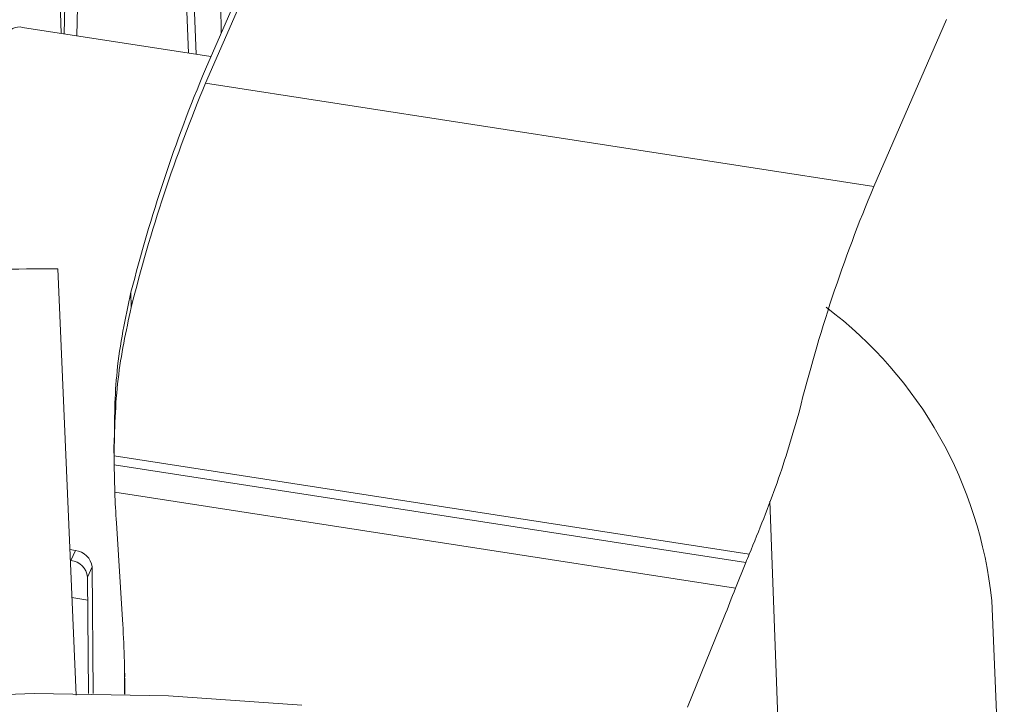
# Model space of a CAD drawing. Units: inches. Extents: x 29 to 208, y 78 to 164.
# Drawn here: x 163 to 174, y 115 to 123 of the extents above; entities that cross this region are included whole.
import ezdxf

# ---------------------------------------------------------------- set-up
doc = ezdxf.new("R2010")
doc.units = ezdxf.units.IN
doc.header["$MEASUREMENT"] = 0

# ---------------------------------------------------------------- blocks, each defined once
blk = doc.blocks.new('block 7')
at = {"color": 7, "lineweight": 9}
blk.add_lwpolyline([(174.081, 112.793), (173.934, 116.261)], dxfattribs=at)
blk = doc.blocks.new('block 6')
blk.add_blockref('block 7', (0, 0))
blk = doc.blocks.new('block 15')
at = {"color": 7, "lineweight": 9}
blk.add_lwpolyline([(163.014, 122.92), (162.493, 139.152)], dxfattribs=at)
blk = doc.blocks.new('block 14')
blk.add_blockref('block 15', (0, 0))
blk = doc.blocks.new('block 25')
at = {"color": 7, "lineweight": 9}
blk.add_lwpolyline([(164.596, 122.675), (164.095, 135.271)], dxfattribs=at)
blk = doc.blocks.new('block 24')
blk.add_blockref('block 25', (0, 0))
blk = doc.blocks.new('block 117')
at = {"color": 7, "lineweight": 9}
blk.add_lwpolyline([(163.633, 118.094), (163.634, 117.887)], dxfattribs=at)
blk = doc.blocks.new('block 116')
blk.add_blockref('block 117', (0, 0))
blk = doc.blocks.new('block 213')
at = {"color": 7, "lineweight": 9}
blk.add_lwpolyline([(159.572, 114.978), (161.129, 115.117), (162.7, 115.173), (164.274, 115.146), (165.836, 115.033)], dxfattribs=at)
blk = doc.blocks.new('block 212')
blk.add_blockref('block 213', (0, 0))
blk = doc.blocks.new('block 219')
at = {"color": 7, "lineweight": 9}
blk.add_lwpolyline([(163.188, 115.152), (162.975, 120.157)], dxfattribs=at)
blk = doc.blocks.new('block 218')
blk.add_blockref('block 219', (0, 0))
blk = doc.blocks.new('block 223')
at = {"color": 7, "lineweight": 9}
blk.add_open_spline([(162.975, 120.157), (162.484, 120.158), (161.994, 120.143), (161.503, 120.114)], degree=3, dxfattribs=at)
blk = doc.blocks.new('block 222')
blk.add_blockref('block 223', (0, 0))
blk = doc.blocks.new('block 233')
at = {"color": 7, "lineweight": 9}
blk.add_lwpolyline([(163.327, 116.268), (163.139, 116.297)], dxfattribs=at)
blk = doc.blocks.new('block 232')
blk.add_blockref('block 233', (0, 0))
blk = doc.blocks.new('block 241')
at = {"color": 7, "lineweight": 9}
blk.add_open_spline([(173.934, 116.261), (173.793, 117.629), (173.09, 118.877), (171.992, 119.705)], degree=3, dxfattribs=at)
blk = doc.blocks.new('block 240')
blk.add_blockref('block 241', (0, 0))
blk = doc.blocks.new('block 245')
at = {"color": 7, "lineweight": 9}
blk.add_lwpolyline([(171.463, 113.82), (171.33, 117.428)], dxfattribs=at)
blk = doc.blocks.new('block 244')
blk.add_blockref('block 245', (0, 0))
blk = doc.blocks.new('block 833')
at = {"color": 7, "lineweight": 9}
blk.add_lwpolyline([(164.706, 122.499), (165.56, 124.456)], dxfattribs=at)
blk = doc.blocks.new('block 832')
blk.add_blockref('block 833', (0, 0))
blk = doc.blocks.new('block 869')
at = {"color": 7, "lineweight": 9}
blk.add_lwpolyline([(164.709, 122.338), (165.563, 124.295)], dxfattribs=at)
blk = doc.blocks.new('block 868')
blk.add_blockref('block 869', (0, 0))
blk = doc.blocks.new('block 871')
at = {"color": 7, "lineweight": 9}
blk.add_open_spline([(164.709, 122.338), (164.351, 121.482), (164.059, 120.6), (163.835, 119.701)], degree=3, dxfattribs=at)
blk = doc.blocks.new('block 870')
blk.add_blockref('block 871', (0, 0))
blk = doc.blocks.new('block 873')
at = {"color": 7, "lineweight": 9}
blk.add_lwpolyline([(163.833, 119.882), (163.835, 119.701)], dxfattribs=at)
blk = doc.blocks.new('block 872')
blk.add_blockref('block 873', (0, 0))
blk = doc.blocks.new('block 875')
at = {"color": 7, "lineweight": 9}
blk.add_open_spline([(164.706, 122.499), (164.351, 121.649), (164.059, 120.774), (163.833, 119.882)], degree=3, dxfattribs=at)
blk = doc.blocks.new('block 874')
blk.add_blockref('block 875', (0, 0))
blk = doc.blocks.new('block 937')
at = {"color": 7, "lineweight": 9}
blk.add_lwpolyline([(164.709, 122.338), (172.551, 121.125)], dxfattribs=at)
blk = doc.blocks.new('block 936')
blk.add_blockref('block 937', (0, 0))
blk = doc.blocks.new('block 939')
at = {"color": 7, "lineweight": 9}
blk.add_lwpolyline([(172.551, 121.125), (173.404, 123.083)], dxfattribs=at)
blk = doc.blocks.new('block 938')
blk.add_blockref('block 939', (0, 0))
blk = doc.blocks.new('block 941')
at = {"color": 7, "lineweight": 9}
blk.add_open_spline([(163.835, 119.701), (163.775, 119.425), (163.715, 119.149), (163.682, 118.862), (163.647, 118.569), (163.641, 118.264), (163.634, 117.96)], degree=3, knots=[0, 0, 0, 0, 1, 1, 1, 2, 2, 2, 2], dxfattribs=at)
blk = doc.blocks.new('block 940')
blk.add_blockref('block 941', (0, 0))
blk = doc.blocks.new('block 943')
at = {"color": 7, "lineweight": 9}
blk.add_open_spline([(171.089, 116.807), (171.203, 117.087), (171.317, 117.368), (171.415, 117.645), (171.514, 117.929), (171.595, 118.208), (171.676, 118.488)], degree=3, knots=[0, 0, 0, 0, 1, 1, 1, 2, 2, 2, 2], dxfattribs=at)
blk = doc.blocks.new('block 942')
blk.add_blockref('block 943', (0, 0))
blk = doc.blocks.new('block 945')
at = {"color": 7, "lineweight": 9}
blk.add_lwpolyline([(163.634, 117.96), (171.089, 116.807)], dxfattribs=at)
blk = doc.blocks.new('block 944')
blk.add_blockref('block 945', (0, 0))
blk = doc.blocks.new('block 947')
at = {"color": 7, "lineweight": 9}
blk.add_open_spline([(172.551, 121.125), (172.192, 120.27), (171.9, 119.388), (171.676, 118.488)], degree=3, dxfattribs=at)
blk = doc.blocks.new('block 946')
blk.add_blockref('block 947', (0, 0))
blk = doc.blocks.new('block 949')
at = {"color": 7, "lineweight": 9}
blk.add_open_spline([(163.634, 117.96), (163.634, 117.925), (163.634, 117.891), (163.635, 117.856)], degree=3, dxfattribs=at)
blk = doc.blocks.new('block 948')
blk.add_blockref('block 949', (0, 0))
blk = doc.blocks.new('block 951')
at = {"color": 7, "lineweight": 9}
blk.add_lwpolyline([(163.635, 117.856), (163.643, 117.535)], dxfattribs=at)
blk = doc.blocks.new('block 950')
blk.add_blockref('block 951', (0, 0))
blk = doc.blocks.new('block 953')
at = {"color": 7, "lineweight": 9}
blk.add_open_spline([(163.643, 117.535), (163.647, 117.414), (163.654, 117.293), (163.661, 117.174)], degree=3, dxfattribs=at)
blk = doc.blocks.new('block 952')
blk.add_blockref('block 953', (0, 0))
blk = doc.blocks.new('block 955')
at = {"color": 7, "lineweight": 9}
blk.add_open_spline([(163.637, 118.094), (163.639, 118.384), (163.641, 118.674), (163.67, 118.955), (163.702, 119.273), (163.767, 119.578), (163.833, 119.882)], degree=3, knots=[0, 0, 0, 0, 1, 1, 1, 2, 2, 2, 2], dxfattribs=at)
blk = doc.blocks.new('block 954')
blk.add_blockref('block 955', (0, 0))
blk = doc.blocks.new('block 959')
at = {"color": 7, "lineweight": 9}
blk.add_open_spline([(163.76, 115.164), (163.76, 115.458), (163.751, 115.749), (163.734, 116.038)], degree=3, dxfattribs=at)
blk = doc.blocks.new('block 958')
blk.add_blockref('block 959', (0, 0))
blk = doc.blocks.new('block 961')
at = {"color": 7, "lineweight": 9}
blk.add_lwpolyline([(163.661, 117.174), (163.734, 116.038)], dxfattribs=at)
blk = doc.blocks.new('block 960')
blk.add_blockref('block 961', (0, 0))
blk = doc.blocks.new('block 963')
at = {"color": 7, "lineweight": 9}
blk.add_lwpolyline([(163.643, 117.535), (170.926, 116.408)], dxfattribs=at)
blk = doc.blocks.new('block 962')
blk.add_blockref('block 963', (0, 0))
blk = doc.blocks.new('block 965')
at = {"color": 7, "lineweight": 9}
blk.add_open_spline([(170.794, 116.07), (170.839, 116.182), (170.883, 116.295), (170.926, 116.408)], degree=3, dxfattribs=at)
blk = doc.blocks.new('block 964')
blk.add_blockref('block 965', (0, 0))
blk = doc.blocks.new('block 967')
at = {"color": 7, "lineweight": 9}
blk.add_lwpolyline([(170.363, 115.012), (170.794, 116.07)], dxfattribs=at)
blk = doc.blocks.new('block 966')
blk.add_blockref('block 967', (0, 0))
blk = doc.blocks.new('block 969')
at = {"color": 7, "lineweight": 9}
blk.add_open_spline([(163.756, 115.164), (163.757, 115.246), (163.759, 115.328), (163.759, 115.409)], degree=3, dxfattribs=at)
blk = doc.blocks.new('block 968')
blk.add_blockref('block 969', (0, 0))
blk = doc.blocks.new('block 971')
at = {"color": 7, "lineweight": 9}
blk.add_lwpolyline([(163.635, 117.856), (171.047, 116.709)], dxfattribs=at)
blk = doc.blocks.new('block 970')
blk.add_blockref('block 971', (0, 0))
blk = doc.blocks.new('block 973')
at = {"color": 7, "lineweight": 9}
blk.add_lwpolyline([(170.926, 116.408), (171.047, 116.709)], dxfattribs=at)
blk = doc.blocks.new('block 972')
blk.add_blockref('block 973', (0, 0))
blk = doc.blocks.new('block 975')
at = {"color": 7, "lineweight": 9}
blk.add_open_spline([(171.047, 116.709), (171.062, 116.742), (171.075, 116.774), (171.089, 116.807)], degree=3, dxfattribs=at)
blk = doc.blocks.new('block 974')
blk.add_blockref('block 975', (0, 0))
blk = doc.blocks.new('block 977')
at = {"color": 7, "lineweight": 9}
blk.add_lwpolyline([(163.336, 115.172), (163.324, 116.539)], dxfattribs=at)
blk = doc.blocks.new('block 976')
blk.add_blockref('block 977', (0, 0))
blk = doc.blocks.new('block 979')
at = {"color": 7, "lineweight": 9}
blk.add_lwpolyline([(163.378, 116.657), (163.324, 116.539)], dxfattribs=at)
blk = doc.blocks.new('block 978')
blk.add_blockref('block 979', (0, 0))
blk = doc.blocks.new('block 981')
at = {"color": 7, "lineweight": 9}
blk.add_lwpolyline([(163.39, 115.172), (163.378, 116.657)], dxfattribs=at)
blk = doc.blocks.new('block 980')
blk.add_blockref('block 981', (0, 0))
blk = doc.blocks.new('block 983')
at = {"color": 7, "lineweight": 9}
blk.add_open_spline([(163.378, 116.657), (163.364, 116.759), (163.283, 116.839), (163.18, 116.849)], degree=3, dxfattribs=at)
blk = doc.blocks.new('block 982')
blk.add_blockref('block 983', (0, 0))
blk = doc.blocks.new('block 985')
at = {"color": 7, "lineweight": 9}
blk.add_lwpolyline([(163.115, 116.86), (163.18, 116.849)], dxfattribs=at)
blk = doc.blocks.new('block 984')
blk.add_blockref('block 985', (0, 0))
blk = doc.blocks.new('block 989')
at = {"color": 7, "lineweight": 9}
blk.add_open_spline([(162.561, 122.99), (162.48, 123.014), (162.396, 122.968), (162.372, 122.888), (162.368, 122.879), (162.367, 122.868), (162.366, 122.858)], degree=3, knots=[0, 0, 0, 0, 1, 1, 1, 2, 2, 2, 2], dxfattribs=at)
blk = doc.blocks.new('block 988')
blk.add_blockref('block 989', (0, 0))
blk = doc.blocks.new('block 991')
at = {"color": 7, "lineweight": 9}
blk.add_lwpolyline([(162.561, 122.99), (164.771, 122.648)], dxfattribs=at)
blk = doc.blocks.new('block 990')
blk.add_blockref('block 991', (0, 0))
blk = doc.blocks.new('block 993')
at = {"color": 7, "lineweight": 9}
blk.add_lwpolyline([(163.128, 116.733), (163.18, 116.849)], dxfattribs=at)
blk = doc.blocks.new('block 992')
blk.add_blockref('block 993', (0, 0))
blk = doc.blocks.new('block 995')
at = {"color": 7, "lineweight": 9}
blk.add_lwpolyline([(163.128, 116.733), (163.12, 116.733)], dxfattribs=at)
blk = doc.blocks.new('block 994')
blk.add_blockref('block 995', (0, 0))
blk = doc.blocks.new('block 997')
at = {"color": 7, "lineweight": 9}
blk.add_open_spline([(163.324, 116.539), (163.313, 116.641), (163.23, 116.722), (163.128, 116.733)], degree=3, dxfattribs=at)
blk = doc.blocks.new('block 996')
blk.add_blockref('block 997', (0, 0))
blk = doc.blocks.new('block 1627')
at = {"color": 7, "lineweight": 9}
blk.add_lwpolyline([(163.049, 122.914), (163.339, 135.367)], dxfattribs=at)
blk = doc.blocks.new('block 1626')
blk.add_blockref('block 1627', (0, 0))
blk = doc.blocks.new('block 1629')
at = {"color": 7, "lineweight": 9}
blk.add_lwpolyline([(163.488, 135.416), (163.197, 122.892)], dxfattribs=at)
blk = doc.blocks.new('block 1628')
blk.add_blockref('block 1629', (0, 0))
blk = doc.blocks.new('block 1631')
at = {"color": 7, "lineweight": 9}
blk.add_lwpolyline([(164.508, 122.688), (164.004, 135.336)], dxfattribs=at)
blk = doc.blocks.new('block 1630')
blk.add_blockref('block 1631', (0, 0))
blk = doc.blocks.new('block 1641')
at = {"color": 7, "lineweight": 9}
blk.add_open_spline([(164.893, 122.927), (164.877, 123.497), (164.86, 124.066), (164.844, 124.636), (164.751, 127.844), (164.651, 131.055), (164.551, 134.265)], degree=3, knots=[0, 0, 0, 0, 1, 1, 1, 2, 2, 2, 2], dxfattribs=at)
blk = doc.blocks.new('block 1640')
blk.add_blockref('block 1641', (0, 0))

msp = doc.modelspace()

# ---------------------------------------------------------------- block references
for name in ['block 14', 'block 1626', 'block 1628', 'block 1630', 'block 24', 'block 1640', 'block 832', 'block 868', 'block 938', 'block 988', 'block 990', 'block 874', 'block 870', 'block 936', 'block 946', 'block 222', 'block 218', 'block 954', 'block 872', 'block 240', 'block 940', 'block 942', 'block 116', 'block 944', 'block 948', 'block 950', 'block 970', 'block 952', 'block 962', 'block 244', 'block 960', 'block 984', 'block 992', 'block 982', 'block 994', 'block 996', 'block 972', 'block 974', 'block 978', 'block 980', 'block 976', 'block 964', 'block 232', 'block 6', 'block 958', 'block 966', 'block 968', 'block 212']:
    msp.add_blockref(name, (0, 0))

doc.saveas('drawing.dxf')
